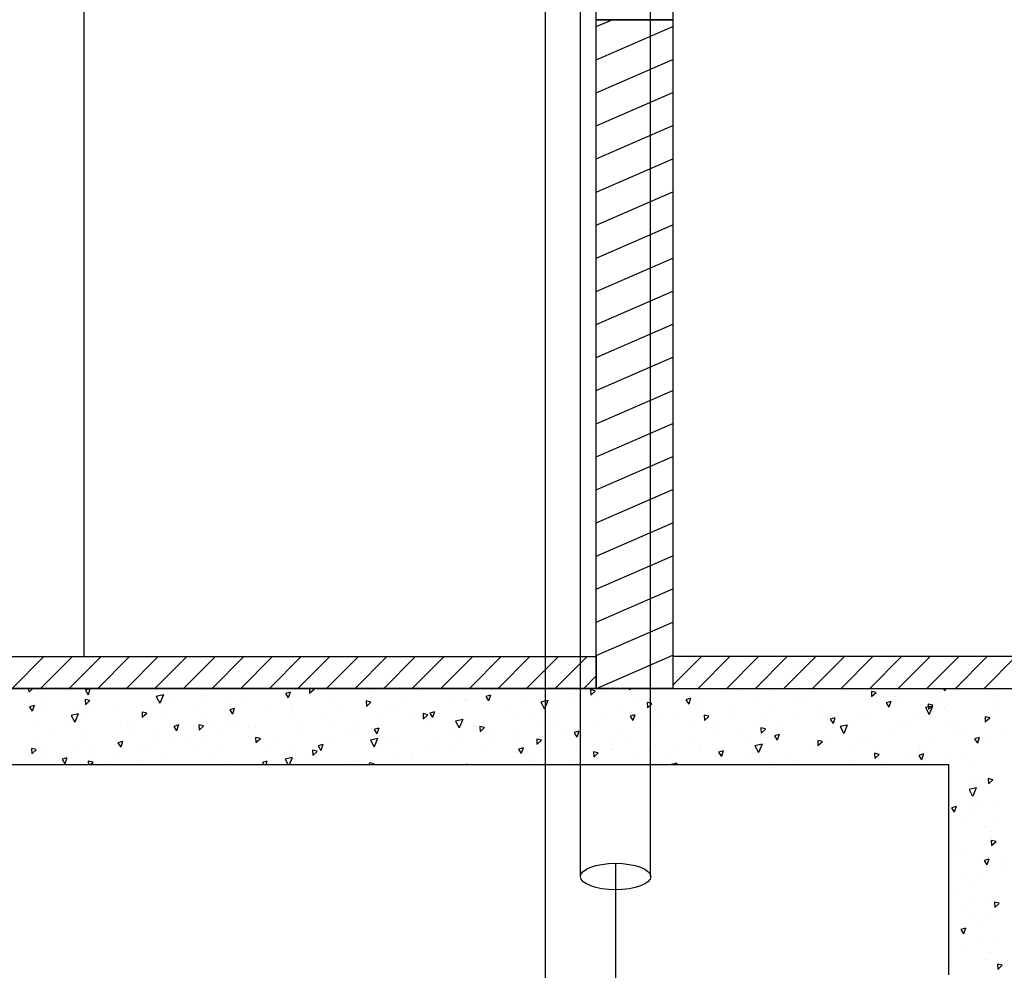
# Model space of a CAD drawing. Units: millimetres. Extents: x 172 to 755, y -117 to -6.
# Drawn here: x 260 to 262, y -91 to -90 of the extents above; entities that cross this region are included whole.
import ezdxf
from ezdxf.enums import TextEntityAlignment as Align

# ---------------------------------------------------------------- set-up
doc = ezdxf.new("R2010")
doc.units = ezdxf.units.MM
doc.layers.add('APANTALLAMIENTO', color=5, linetype='Continuous', lineweight=30)
for name, color, linetype in [('PLANO6', 8, 'Continuous'), ('TEXTO2', 90, 'Continuous'), ('Tuberia Piso', 5, 'Continuous')]:
    doc.layers.add(name, color=color, linetype=linetype)
doc.styles.get("Standard").update_dxf_attribs({"font": 'arial.ttf'})

# ---------------------------------------------------------------- blocks, each defined once
blk = doc.blocks.new('A$C0A621DE4')
at = {"layer": 'PLANO6'}
h = blk.add_hatch(dxfattribs=at)
h.set_pattern_fill('ANSI31', color=256, scale=0.015, angle=-11.8908)
h.set_pattern_definition([(23.572457011, (-1321657.4969, -687464.04787), (-0.0190456411806, 0.0436509355801), [])])
h.paths.add_polyline_path([(-22.5923, -5.0261), (-22.7123, -5.0261), (-22.7123, -3.9761), (-22.5923, -3.9761)])
for p, q in [((-22.7923, -7.4761), (-22.7923, 1.4739)), ((-23.5173, -1.9761, -0.1445), (-23.5173, -4.9761, -0.1445)), ((-30.5223, -4.9761, -3.0095), (-22.7123, -4.9761, -3.0095)), ((-22.7123, -4.9761, -3.0095), (-22.7123, -5.0261, -3.0095)), ((-20.5923, -4.9761, -3.0095), (-22.5923, -4.9761, -3.0095)), ((-22.5923, -4.9761, -3.0095), (-22.5923, -5.0261, -3.0095)), ((-30.6423, -5.0261, -0.1445), (-20.5923, -5.0261, -0.1445)), ((-22.7123, -5.0261, -3.0095), (-30.5223, -5.0261, -3.0095)), ((-22.5923, -5.0261, -3.0095), (-20.5923, -5.0261, -3.0095)), ((-22.1586, -5.1461, -0.1445), (-25.9186, -5.1461, -0.1445)), ((-22.1586, -5.4761, -0.1445), (-22.1586, -5.1461, -0.1445))]:
    blk.add_line(p, q, dxfattribs=at)
at = {"layer": 'PLANO6', "linetype": 'Continuous'}
for p, q in [((-23.6299, -5.0261), (-23.5799, -4.9761)), ((-23.585, -5.0261), (-23.535, -4.9761)), ((-23.5401, -5.0261), (-23.4901, -4.9761)), ((-23.4952, -5.0261), (-23.4452, -4.9761)), ((-23.4503, -5.0261), (-23.4003, -4.9761)), ((-23.4054, -5.0261), (-23.3554, -4.9761)), ((-23.3605, -5.0261), (-23.3105, -4.9761)), ((-23.3156, -5.0261), (-23.2656, -4.9761)), ((-23.2707, -5.0261), (-23.2207, -4.9761)), ((-23.2258, -5.0261), (-23.1758, -4.9761)), ((-23.1809, -5.0261), (-23.1309, -4.9761)), ((-23.136, -5.0261), (-23.086, -4.9761)), ((-23.0911, -5.0261), (-23.0411, -4.9761)), ((-23.0462, -5.0261), (-22.9962, -4.9761)), ((-23.0013, -5.0261), (-22.9513, -4.9761)), ((-22.9564, -5.0261), (-22.9064, -4.9761)), ((-22.9115, -5.0261), (-22.8615, -4.9761)), ((-22.8666, -5.0261), (-22.8166, -4.9761)), ((-22.8217, -5.0261), (-22.7717, -4.9761)), ((-22.7768, -5.0261), (-22.7268, -4.9761)), ((-22.5923, -4.9763), (-22.5921, -4.9761)), ((-22.5923, -5.0212), (-22.5472, -4.9761)), ((-22.5523, -5.0261), (-22.5023, -4.9761)), ((-22.5074, -5.0261), (-22.4574, -4.9761)), ((-22.4625, -5.0261), (-22.4125, -4.9761)), ((-22.4176, -5.0261), (-22.3676, -4.9761)), ((-22.3727, -5.0261), (-22.3227, -4.9761)), ((-22.3278, -5.0261), (-22.2778, -4.9761)), ((-22.2829, -5.0261), (-22.2329, -4.9761)), ((-22.238, -5.0261), (-22.188, -4.9761)), ((-22.1931, -5.0261), (-22.1431, -4.9761)), ((-22.1482, -5.0261), (-22.0982, -4.9761)), ((-22.1033, -5.0261), (-22.0533, -4.9761)), ((-22.7319, -5.0261), (-22.7123, -5.0065)), ((-23.6041, -5.0261, -0.1445), (-23.6038, -5.0316, -0.1445)), ((-23.5975, -5.0261, -0.1445), (-23.6038, -5.0319, -0.1445)), ((-23.5921, -5.0275, -0.1445), (-23.5921, -5.0275, -0.1445)), ((-23.5468, -5.0294, -0.1445), (-23.5468, -5.0294, -0.1445)), ((-23.5156, -5.0355, -0.1445), (-23.5156, -5.0355, -0.1445)), ((-23.5075, -5.027, -0.1445), (-23.5148, -5.0291, -0.1445)), ((-23.5148, -5.0291, -0.1445), (-23.5105, -5.036, -0.1445)), ((-23.5075, -5.027, -0.1445), (-23.5105, -5.036, -0.1445)), ((-23.4047, -5.0292, -0.1445), (-23.4047, -5.0292, -0.1445)), ((-23.3922, -5.0362, -0.1445), (-23.4033, -5.0387, -0.1445)), ((-23.4033, -5.0387, -0.1445), (-23.3976, -5.0494, -0.1445)), ((-23.3922, -5.0362, -0.1445), (-23.3976, -5.0494, -0.1445)), ((-23.3333, -5.037, -0.1445), (-23.3333, -5.037, -0.1445)), ((-23.3225, -5.0387, -0.1445), (-23.3225, -5.0387, -0.1445)), ((-23.2611, -5.0263, -0.1445), (-23.2611, -5.0263, -0.1445)), ((-23.1931, -5.0319, -0.1445), (-23.2004, -5.0341, -0.1445)), ((-23.2004, -5.034, -0.1445), (-23.1961, -5.0409, -0.1445)), ((-23.1931, -5.0319, -0.1445), (-23.1961, -5.0409, -0.1445)), ((-23.1629, -5.0261, -0.1445), (-23.1625, -5.0341, -0.1445)), ((-23.1555, -5.0279, -0.1445), (-23.1625, -5.0344, -0.1445)), ((-23.1554, -5.0276, -0.1445), (-23.1623, -5.0261, -0.1445)), ((-23.1611, -5.0356, -0.1445), (-23.1611, -5.0356, -0.1445)), ((-23.0746, -5.0268, -0.1445), (-23.0746, -5.0268, -0.1445)), ((-23.0637, -5.0401, -0.1445), (-23.0637, -5.0401, -0.1445)), ((-23.0612, -5.0277, -0.1445), (-23.0612, -5.0277, -0.1445)), ((-22.9905, -5.0366, -0.1445), (-22.9905, -5.0366, -0.1445)), ((-22.8883, -5.0274, -0.1445), (-22.8883, -5.0274, -0.1445)), ((-22.8786, -5.0368, -0.1445), (-22.8859, -5.039, -0.1445)), ((-22.8859, -5.039, -0.1445), (-22.8817, -5.0458, -0.1445)), ((-22.8786, -5.0368, -0.1445), (-22.8817, -5.0459, -0.1445)), ((-22.7481, -5.0344, -0.1445), (-22.7481, -5.0344, -0.1445)), ((-22.7141, -5.0301, -0.1445), (-22.7215, -5.0285, -0.1445)), ((-22.7215, -5.0285, -0.1445), (-22.7211, -5.0366, -0.1445)), ((-22.7141, -5.0305, -0.1445), (-22.7211, -5.0369, -0.1445)), ((-22.7189, -5.0281, -0.1445), (-22.7189, -5.0281, -0.1445)), ((-22.7018, -5.0278, -0.1445), (-22.7018, -5.0278, -0.1445)), ((-22.661, -5.0261, -0.1445), (-22.6598, -5.0283, -0.1445)), ((-22.6589, -5.0261, -0.1445), (-22.6598, -5.0283, -0.1445)), ((-22.647, -5.0351, -0.1445), (-22.647, -5.0351, -0.1445)), ((-22.5155, -5.0284, -0.1445), (-22.5155, -5.0284, -0.1445)), ((-22.4869, -5.0289, -0.1445), (-22.4869, -5.0289, -0.1445)), ((-22.4325, -5.0287, -0.1445), (-22.4325, -5.0287, -0.1445)), ((-22.3761, -5.0277, -0.1445), (-22.3761, -5.0277, -0.1445)), ((-22.329, -5.0288, -0.1445), (-22.329, -5.0288, -0.1445)), ((-22.3047, -5.0355, -0.1445), (-22.3047, -5.0355, -0.1445)), ((-22.2944, -5.0319, -0.1445), (-22.2944, -5.0319, -0.1445)), ((-22.2727, -5.0326, -0.1445), (-22.2802, -5.031, -0.1445)), ((-22.2802, -5.031, -0.1445), (-22.2798, -5.0391, -0.1445)), ((-22.2727, -5.033, -0.1445), (-22.2798, -5.0394, -0.1445)), ((-22.2426, -5.0382, -0.1445), (-22.2426, -5.0382, -0.1445)), ((-22.1674, -5.0261, -0.1445), (-22.1651, -5.0298, -0.1445)), ((-22.1639, -5.0261, -0.1445), (-22.1651, -5.0298, -0.1445)), ((-22.1427, -5.0294, -0.1445), (-22.1427, -5.0294, -0.1445)), ((-22.1013, -5.035, -0.1445), (-22.1013, -5.035, -0.1445)), ((-22.0784, -5.0378, -0.1445), (-22.0784, -5.0378, -0.1445)), ((-23.6109, -5.0515, -0.1445), (-23.6109, -5.0515, -0.1445)), ((-23.6049, -5.0455, -0.1445), (-23.6049, -5.0455, -0.1445)), ((-23.5952, -5.0528, -0.1445), (-23.6025, -5.055, -0.1445)), ((-23.6025, -5.055, -0.1445), (-23.5982, -5.0619, -0.1445)), ((-23.5952, -5.0529, -0.1445), (-23.5982, -5.0619, -0.1445)), ((-23.5759, -5.045, -0.1445), (-23.5759, -5.045, -0.1445)), ((-23.5334, -5.0533, -0.1445), (-23.5334, -5.0533, -0.1445)), ((-23.5075, -5.045, -0.1445), (-23.515, -5.0434, -0.1445)), ((-23.515, -5.0434, -0.1445), (-23.5146, -5.0515, -0.1445)), ((-23.5076, -5.0453, -0.1445), (-23.5146, -5.0518, -0.1445)), ((-23.3896, -5.0456, -0.1445), (-23.3896, -5.0456, -0.1445)), ((-23.3793, -5.0459, -0.1445), (-23.3793, -5.0459, -0.1445)), ((-23.2892, -5.0419, -0.1445), (-23.2892, -5.0419, -0.1445)), ((-23.2614, -5.044, -0.1445), (-23.2614, -5.044, -0.1445)), ((-23.2031, -5.046, -0.1445), (-23.2031, -5.046, -0.1445)), ((-23.1906, -5.0529, -0.1445), (-23.1906, -5.0529, -0.1445)), ((-23.1894, -5.0554, -0.1445), (-23.1894, -5.0554, -0.1445)), ((-23.1299, -5.0417, -0.1445), (-23.1299, -5.0417, -0.1445)), ((-23.0662, -5.0475, -0.1445), (-23.0736, -5.0459, -0.1445)), ((-23.0736, -5.0459, -0.1445), (-23.0732, -5.054, -0.1445)), ((-23.0662, -5.0479, -0.1445), (-23.0732, -5.0543, -0.1445)), ((-23.0252, -5.055, -0.1445), (-23.0252, -5.055, -0.1445)), ((-23.0169, -5.0466, -0.1445), (-23.0169, -5.0466, -0.1445)), ((-22.9368, -5.0448, -0.1445), (-22.9368, -5.0448, -0.1445)), ((-22.9191, -5.0444, -0.1445), (-22.9191, -5.0444, -0.1445)), ((-22.9164, -5.0429, -0.1445), (-22.9164, -5.0429, -0.1445)), ((-22.8738, -5.0496, -0.1445), (-22.8738, -5.0496, -0.1445)), ((-22.8471, -5.0513, -0.1445), (-22.8471, -5.0513, -0.1445)), ((-22.8303, -5.0471, -0.1445), (-22.8303, -5.0471, -0.1445)), ((-22.7882, -5.045, -0.1445), (-22.7994, -5.0475, -0.1445)), ((-22.7994, -5.0475, -0.1445), (-22.7937, -5.0582, -0.1445)), ((-22.7882, -5.045, -0.1445), (-22.7936, -5.0582, -0.1445)), ((-22.7754, -5.0417, -0.1445), (-22.7754, -5.0417, -0.1445)), ((-22.7443, -5.0478, -0.1445), (-22.7443, -5.0478, -0.1445)), ((-22.7096, -5.0492, -0.1445), (-22.7096, -5.0492, -0.1445)), ((-22.6441, -5.0476, -0.1445), (-22.6441, -5.0476, -0.1445)), ((-22.6248, -5.05, -0.1445), (-22.6323, -5.0484, -0.1445)), ((-22.6323, -5.0484, -0.1445), (-22.6319, -5.0565, -0.1445)), ((-22.6248, -5.0504, -0.1445), (-22.6319, -5.0568, -0.1445)), ((-22.5763, -5.044, -0.1445), (-22.5763, -5.044, -0.1445)), ((-22.5642, -5.0417, -0.1445), (-22.5715, -5.0439, -0.1445)), ((-22.5715, -5.0439, -0.1445), (-22.5672, -5.0507, -0.1445)), ((-22.5642, -5.0417, -0.1445), (-22.5672, -5.0508, -0.1445)), ((-22.5582, -5.0439, -0.1445), (-22.5582, -5.0439, -0.1445)), ((-22.5511, -5.051, -0.1445), (-22.5511, -5.051, -0.1445)), ((-22.5436, -5.0439, -0.1445), (-22.5436, -5.0439, -0.1445)), ((-22.5048, -5.0518, -0.1445), (-22.5048, -5.0518, -0.1445)), ((-22.4575, -5.0481, -0.1445), (-22.4575, -5.0481, -0.1445)), ((-22.394, -5.0435, -0.1445), (-22.394, -5.0435, -0.1445)), ((-22.3897, -5.0479, -0.1445), (-22.3897, -5.0479, -0.1445)), ((-22.3586, -5.054, -0.1445), (-22.3586, -5.054, -0.1445)), ((-22.2713, -5.0486, -0.1445), (-22.2713, -5.0486, -0.1445)), ((-22.2498, -5.0466, -0.1445), (-22.2571, -5.0488, -0.1445)), ((-22.2571, -5.0488, -0.1445), (-22.2528, -5.0557, -0.1445)), ((-22.2498, -5.0466, -0.1445), (-22.2528, -5.0557, -0.1445)), ((-22.2328, -5.0425, -0.1445), (-22.2328, -5.0425, -0.1445)), ((-22.1843, -5.0538, -0.1445), (-22.1954, -5.0563, -0.1445)), ((-22.1954, -5.0563, -0.1445), (-22.1897, -5.067, -0.1445)), ((-22.1835, -5.0525, -0.1445), (-22.1909, -5.0509, -0.1445)), ((-22.1909, -5.0509, -0.1445), (-22.1905, -5.059, -0.1445)), ((-22.1835, -5.0529, -0.1445), (-22.1905, -5.0593, -0.1445)), ((-22.1843, -5.0538, -0.1445), (-22.1897, -5.067, -0.1445)), ((-22.1708, -5.0449, -0.1445), (-22.1708, -5.0449, -0.1445)), ((-22.162, -5.0514, -0.1445), (-22.162, -5.0514, -0.1445)), ((-22.0847, -5.0491, -0.1445), (-22.0847, -5.0491, -0.1445)), ((-23.5798, -5.0576, -0.1445), (-23.5798, -5.0576, -0.1445)), ((-23.526, -5.0661, -0.1445), (-23.5372, -5.0686, -0.1445)), ((-23.5372, -5.0687, -0.1445), (-23.5315, -5.0794, -0.1445)), ((-23.526, -5.0662, -0.1445), (-23.5314, -5.0794, -0.1445)), ((-23.5182, -5.0649, -0.1445), (-23.5182, -5.0649, -0.1445)), ((-23.505, -5.0611, -0.1445), (-23.505, -5.0611, -0.1445)), ((-23.4615, -5.0602, -0.1445), (-23.4615, -5.0602, -0.1445)), ((-23.4258, -5.0633, -0.1445), (-23.4253, -5.0714, -0.1445)), ((-23.4183, -5.0649, -0.1445), (-23.4257, -5.0633, -0.1445)), ((-23.4183, -5.0653, -0.1445), (-23.4253, -5.0717, -0.1445)), ((-23.4177, -5.0611, -0.1445), (-23.4177, -5.0611, -0.1445)), ((-23.3907, -5.0692, -0.1445), (-23.3907, -5.0692, -0.1445)), ((-23.3866, -5.0608, -0.1445), (-23.3866, -5.0608, -0.1445)), ((-23.3408, -5.0607, -0.1445), (-23.3408, -5.0607, -0.1445)), ((-23.3316, -5.0653, -0.1445), (-23.3316, -5.0653, -0.1445)), ((-23.2808, -5.0578, -0.1445), (-23.2881, -5.0599, -0.1445)), ((-23.2881, -5.0599, -0.1445), (-23.2838, -5.0668, -0.1445)), ((-23.2808, -5.0578, -0.1445), (-23.2838, -5.0668, -0.1445)), ((-23.2253, -5.0577, -0.1445), (-23.2253, -5.0577, -0.1445)), ((-23.1941, -5.0638, -0.1445), (-23.1941, -5.0638, -0.1445)), ((-23.1454, -5.0659, -0.1445), (-23.1454, -5.0659, -0.1445)), ((-23.1192, -5.0607, -0.1445), (-23.1192, -5.0607, -0.1445)), ((-23.0472, -5.0676, -0.1445), (-23.0472, -5.0676, -0.1445)), ((-23.0449, -5.0621, -0.1445), (-23.0449, -5.0621, -0.1445)), ((-23.0009, -5.0669, -0.1445), (-23.0009, -5.0669, -0.1445)), ((-22.9769, -5.0674, -0.1445), (-22.9844, -5.0658, -0.1445)), ((-22.9844, -5.0658, -0.1445), (-22.984, -5.0739, -0.1445)), ((-22.977, -5.0678, -0.1445), (-22.984, -5.0742, -0.1445)), ((-22.9663, -5.0627, -0.1445), (-22.9737, -5.0648, -0.1445)), ((-22.9736, -5.0648, -0.1445), (-22.9694, -5.0717, -0.1445)), ((-22.9663, -5.0627, -0.1445), (-22.9694, -5.0717, -0.1445)), ((-22.9589, -5.0663, -0.1445), (-22.9589, -5.0663, -0.1445)), ((-22.8396, -5.0638, -0.1445), (-22.8396, -5.0638, -0.1445)), ((-22.8084, -5.0699, -0.1445), (-22.8084, -5.0699, -0.1445)), ((-22.7764, -5.0603, -0.1445), (-22.7764, -5.0603, -0.1445)), ((-22.7726, -5.0669, -0.1445), (-22.7726, -5.0669, -0.1445)), ((-22.7049, -5.068, -0.1445), (-22.7049, -5.068, -0.1445)), ((-22.6721, -5.0631, -0.1445), (-22.6721, -5.0631, -0.1445)), ((-22.6519, -5.0676, -0.1445), (-22.6592, -5.0697, -0.1445)), ((-22.6592, -5.0697, -0.1445), (-22.6549, -5.0766, -0.1445)), ((-22.6519, -5.0676, -0.1445), (-22.655, -5.0766, -0.1445)), ((-22.5861, -5.0673, -0.1445), (-22.5861, -5.0673, -0.1445)), ((-22.5356, -5.0699, -0.1445), (-22.543, -5.0683, -0.1445)), ((-22.543, -5.0683, -0.1445), (-22.5426, -5.0764, -0.1445)), ((-22.5356, -5.0703, -0.1445), (-22.5426, -5.0767, -0.1445)), ((-22.4968, -5.0676, -0.1445), (-22.4968, -5.0676, -0.1445)), ((-22.4539, -5.07, -0.1445), (-22.4539, -5.07, -0.1445)), ((-22.4329, -5.0587, -0.1445), (-22.4329, -5.0587, -0.1445)), ((-22.3998, -5.0679, -0.1445), (-22.3998, -5.0679, -0.1445)), ((-22.3621, -5.0676, -0.1445), (-22.3621, -5.0676, -0.1445)), ((-22.2993, -5.0642, -0.1445), (-22.2993, -5.0642, -0.1445)), ((-22.2133, -5.0683, -0.1445), (-22.2133, -5.0683, -0.1445)), ((-22.1812, -5.0618, -0.1445), (-22.1812, -5.0618, -0.1445)), ((-22.1654, -5.0572, -0.1445), (-22.1654, -5.0572, -0.1445)), ((-22.0942, -5.0724, -0.1445), (-22.1017, -5.0708, -0.1445)), ((-22.1017, -5.0708, -0.1445), (-22.1013, -5.0789, -0.1445)), ((-22.0906, -5.0591, -0.1445), (-22.0906, -5.0591, -0.1445)), ((-23.5908, -5.0854, -0.1445), (-23.5908, -5.0854, -0.1445)), ((-23.5462, -5.0804, -0.1445), (-23.5462, -5.0804, -0.1445)), ((-23.4602, -5.0846, -0.1445), (-23.4602, -5.0846, -0.1445)), ((-23.4508, -5.0829, -0.1445), (-23.4508, -5.0829, -0.1445)), ((-23.4436, -5.0847, -0.1445), (-23.4436, -5.0847, -0.1445)), ((-23.3685, -5.0836, -0.1445), (-23.3758, -5.0858, -0.1445)), ((-23.3758, -5.0858, -0.1445), (-23.3715, -5.0926, -0.1445)), ((-23.3685, -5.0836, -0.1445), (-23.3715, -5.0927, -0.1445)), ((-23.3291, -5.0848, -0.1445), (-23.3365, -5.0832, -0.1445)), ((-23.3365, -5.0832, -0.1445), (-23.3361, -5.0913, -0.1445)), ((-23.3291, -5.0852, -0.1445), (-23.3361, -5.0916, -0.1445)), ((-23.3193, -5.0769, -0.1445), (-23.3193, -5.0769, -0.1445)), ((-23.2894, -5.0798, -0.1445), (-23.2894, -5.0798, -0.1445)), ((-23.2739, -5.0852, -0.1445), (-23.2739, -5.0852, -0.1445)), ((-23.2583, -5.0859, -0.1445), (-23.2583, -5.0859, -0.1445)), ((-23.2474, -5.0839, -0.1445), (-23.2474, -5.0839, -0.1445)), ((-23.1735, -5.0814, -0.1445), (-23.1735, -5.0814, -0.1445)), ((-23.128, -5.079, -0.1445), (-23.128, -5.079, -0.1445)), ((-23.0874, -5.0856, -0.1445), (-23.0874, -5.0856, -0.1445)), ((-22.9765, -5.0765, -0.1445), (-22.9765, -5.0765, -0.1445)), ((-22.9221, -5.0749, -0.1445), (-22.9332, -5.0774, -0.1445)), ((-22.9332, -5.0775, -0.1445), (-22.9275, -5.0882, -0.1445)), ((-22.9221, -5.075, -0.1445), (-22.9275, -5.0882, -0.1445)), ((-22.905, -5.0843, -0.1445), (-22.905, -5.0843, -0.1445)), ((-22.9037, -5.0859, -0.1445), (-22.9037, -5.0859, -0.1445)), ((-22.9011, -5.0862, -0.1445), (-22.9011, -5.0862, -0.1445)), ((-22.8877, -5.0873, -0.1445), (-22.8951, -5.0857, -0.1445)), ((-22.8951, -5.0857, -0.1445), (-22.8947, -5.0938, -0.1445)), ((-22.8877, -5.0877, -0.1445), (-22.8947, -5.0941, -0.1445)), ((-22.8124, -5.0733, -0.1445), (-22.8124, -5.0733, -0.1445)), ((-22.8007, -5.0824, -0.1445), (-22.8007, -5.0824, -0.1445)), ((-22.7146, -5.0866, -0.1445), (-22.7146, -5.0866, -0.1445)), ((-22.633, -5.075, -0.1445), (-22.633, -5.075, -0.1445)), ((-22.6225, -5.0828, -0.1445), (-22.6225, -5.0828, -0.1445)), ((-22.6153, -5.0731, -0.1445), (-22.6153, -5.0731, -0.1445)), ((-22.5622, -5.0839, -0.1445), (-22.5622, -5.0839, -0.1445)), ((-22.5283, -5.0872, -0.1445), (-22.5283, -5.0872, -0.1445)), ((-22.4583, -5.0824, -0.1445), (-22.4583, -5.0824, -0.1445)), ((-22.4279, -5.0834, -0.1445), (-22.4279, -5.0834, -0.1445)), ((-22.4227, -5.0761, -0.1445), (-22.4227, -5.0761, -0.1445)), ((-22.3375, -5.0725, -0.1445), (-22.3448, -5.0746, -0.1445)), ((-22.3448, -5.0746, -0.1445), (-22.3405, -5.0815, -0.1445)), ((-22.3418, -5.0876, -0.1445), (-22.3418, -5.0876, -0.1445)), ((-22.3375, -5.0725, -0.1445), (-22.3405, -5.0815, -0.1445)), ((-22.3181, -5.0837, -0.1445), (-22.3293, -5.0862, -0.1445)), ((-22.3293, -5.0862, -0.1445), (-22.3236, -5.097, -0.1445)), ((-22.3181, -5.0837, -0.1445), (-22.3235, -5.097, -0.1445)), ((-22.3069, -5.0771, -0.1445), (-22.3069, -5.0771, -0.1445)), ((-22.2907, -5.0754, -0.1445), (-22.2907, -5.0754, -0.1445)), ((-22.2296, -5.0793, -0.1445), (-22.2296, -5.0793, -0.1445)), ((-22.2188, -5.0824, -0.1445), (-22.2188, -5.0824, -0.1445)), ((-22.1427, -5.0767, -0.1445), (-22.1427, -5.0767, -0.1445)), ((-22.0942, -5.0728, -0.1445), (-22.1013, -5.0792, -0.1445)), ((-23.5693, -5.1, -0.1445), (-23.5693, -5.1, -0.1445)), ((-23.5194, -5.0932, -0.1445), (-23.5194, -5.0932, -0.1445)), ((-23.4475, -5.1002, -0.1445), (-23.4475, -5.1002, -0.1445)), ((-23.4051, -5.0996, -0.1445), (-23.4051, -5.0996, -0.1445)), ((-23.3536, -5.1019, -0.1445), (-23.3536, -5.1019, -0.1445)), ((-23.302, -5.1007, -0.1445), (-23.302, -5.1007, -0.1445)), ((-23.2537, -5.0943, -0.1445), (-23.2537, -5.0943, -0.1445)), ((-23.2473, -5.1031, -0.1445), (-23.2469, -5.1112, -0.1445)), ((-23.2398, -5.1047, -0.1445), (-23.2472, -5.1031, -0.1445)), ((-23.1766, -5.0928, -0.1445), (-23.1766, -5.0928, -0.1445)), ((-23.1052, -5.1006, -0.1445), (-23.1052, -5.1006, -0.1445)), ((-23.0895, -5.0939, -0.1445), (-23.0895, -5.0939, -0.1445)), ((-23.0651, -5.089, -0.1445), (-23.0651, -5.089, -0.1445)), ((-23.0541, -5.0885, -0.1445), (-23.0614, -5.0907, -0.1445)), ((-23.0614, -5.0907, -0.1445), (-23.0571, -5.0976, -0.1445)), ((-23.054, -5.0885, -0.1445), (-23.0571, -5.0976, -0.1445)), ((-22.9381, -5.0885, -0.1445), (-22.9381, -5.0885, -0.1445)), ((-22.9292, -5.1017, -0.1445), (-22.9292, -5.1017, -0.1445)), ((-22.8726, -5.092, -0.1445), (-22.8726, -5.092, -0.1445)), ((-22.8331, -5.0913, -0.1445), (-22.8331, -5.0913, -0.1445)), ((-22.7739, -5.0881, -0.1445), (-22.7739, -5.0881, -0.1445)), ((-22.7624, -5.1002, -0.1445), (-22.7624, -5.1002, -0.1445)), ((-22.7396, -5.0934, -0.1445), (-22.7469, -5.0956, -0.1445)), ((-22.7469, -5.0956, -0.1445), (-22.7427, -5.1025, -0.1445)), ((-22.7396, -5.0934, -0.1445), (-22.7427, -5.1025, -0.1445)), ((-22.6794, -5.0952, -0.1445), (-22.6794, -5.0952, -0.1445)), ((-22.5564, -5.1027, -0.1445), (-22.5564, -5.1027, -0.1445)), ((-22.518, -5.0921, -0.1445), (-22.518, -5.0921, -0.1445)), ((-22.4908, -5.0917, -0.1445), (-22.4908, -5.0917, -0.1445)), ((-22.4869, -5.0982, -0.1445), (-22.4869, -5.0982, -0.1445)), ((-22.4463, -5.0898, -0.1445), (-22.4538, -5.0882, -0.1445)), ((-22.4538, -5.0882, -0.1445), (-22.4534, -5.0963, -0.1445)), ((-22.4464, -5.0902, -0.1445), (-22.4534, -5.0966, -0.1445)), ((-22.4252, -5.0983, -0.1445), (-22.4325, -5.1005, -0.1445)), ((-22.4325, -5.1005, -0.1445), (-22.4282, -5.1074, -0.1445)), ((-22.4252, -5.0984, -0.1445), (-22.4282, -5.1074, -0.1445)), ((-22.4189, -5.0986, -0.1445), (-22.4189, -5.0986, -0.1445)), ((-22.2937, -5.1014, -0.1445), (-22.2937, -5.1014, -0.1445)), ((-22.2455, -5.1007, -0.1445), (-22.2455, -5.1007, -0.1445)), ((-22.1555, -5.0882, -0.1445), (-22.1555, -5.0882, -0.1445)), ((-22.148, -5.0913, -0.1445), (-22.148, -5.0913, -0.1445)), ((-22.1324, -5.0983, -0.1445), (-22.1324, -5.0983, -0.1445)), ((-22.0766, -5.0991, -0.1445), (-22.0766, -5.0991, -0.1445)), ((-23.5887, -5.1039, -0.1445), (-23.5887, -5.1039, -0.1445)), ((-23.5149, -5.105, -0.1445), (-23.5149, -5.105, -0.1445)), ((-23.4562, -5.1095, -0.1445), (-23.4635, -5.1116, -0.1445)), ((-23.4635, -5.1116, -0.1445), (-23.4592, -5.1185, -0.1445)), ((-23.4562, -5.1095, -0.1445), (-23.4592, -5.1185, -0.1445)), ((-23.4024, -5.1045, -0.1445), (-23.4024, -5.1045, -0.1445)), ((-23.3767, -5.1091, -0.1445), (-23.3767, -5.1091, -0.1445)), ((-23.3224, -5.108, -0.1445), (-23.3224, -5.108, -0.1445)), ((-23.3053, -5.1169, -0.1445), (-23.3053, -5.1169, -0.1445)), ((-23.2398, -5.1051, -0.1445), (-23.2468, -5.1115, -0.1445)), ((-23.2159, -5.1049, -0.1445), (-23.2159, -5.1049, -0.1445)), ((-23.1923, -5.1179, -0.1445), (-23.1923, -5.1179, -0.1445)), ((-23.1418, -5.1144, -0.1445), (-23.1491, -5.1165, -0.1445)), ((-23.1491, -5.1165, -0.1445), (-23.1448, -5.1234, -0.1445)), ((-23.1418, -5.1144, -0.1445), (-23.1448, -5.1234, -0.1445)), ((-23.1293, -5.1111, -0.1445), (-23.1293, -5.1111, -0.1445)), ((-23.0559, -5.1049, -0.1445), (-23.0671, -5.1074, -0.1445)), ((-23.0671, -5.1074, -0.1445), (-23.0614, -5.1181, -0.1445)), ((-23.0559, -5.1049, -0.1445), (-23.0613, -5.1181, -0.1445)), ((-23.0332, -5.1075, -0.1445), (-23.0332, -5.1075, -0.1445)), ((-23.0297, -5.1055, -0.1445), (-23.0297, -5.1055, -0.1445)), ((-22.9679, -5.108, -0.1445), (-22.9679, -5.108, -0.1445)), ((-22.9625, -5.1165, -0.1445), (-22.9625, -5.1165, -0.1445)), ((-22.9367, -5.1141, -0.1445), (-22.9367, -5.1141, -0.1445)), ((-22.8767, -5.1122, -0.1445), (-22.8767, -5.1122, -0.1445)), ((-22.8431, -5.1059, -0.1445), (-22.8431, -5.1059, -0.1445)), ((-22.7984, -5.1072, -0.1445), (-22.8059, -5.1056, -0.1445)), ((-22.8059, -5.1056, -0.1445), (-22.8055, -5.1137, -0.1445)), ((-22.7985, -5.1076, -0.1445), (-22.8055, -5.114, -0.1445)), ((-22.7436, -5.1173, -0.1445), (-22.7436, -5.1173, -0.1445)), ((-22.6909, -5.108, -0.1445), (-22.6909, -5.108, -0.1445)), ((-22.6569, -5.1065, -0.1445), (-22.6569, -5.1065, -0.1445)), ((-22.619, -5.1149, -0.1445), (-22.619, -5.1149, -0.1445)), ((-22.5822, -5.1142, -0.1445), (-22.5822, -5.1142, -0.1445)), ((-22.5611, -5.1065, -0.1445), (-22.5611, -5.1065, -0.1445)), ((-22.4703, -5.1069, -0.1445), (-22.4703, -5.1069, -0.1445)), ((-22.452, -5.1137, -0.1445), (-22.4631, -5.1162, -0.1445)), ((-22.4631, -5.1162, -0.1445), (-22.4574, -5.1269, -0.1445)), ((-22.452, -5.1137, -0.1445), (-22.4574, -5.1269, -0.1445)), ((-22.3712, -5.116, -0.1445), (-22.3712, -5.116, -0.1445)), ((-22.3571, -5.1097, -0.1445), (-22.3645, -5.1081, -0.1445)), ((-22.3645, -5.1081, -0.1445), (-22.3641, -5.1162, -0.1445)), ((-22.3571, -5.1101, -0.1445), (-22.3641, -5.1165, -0.1445)), ((-22.3481, -5.1076, -0.1445), (-22.3481, -5.1076, -0.1445)), ((-22.2841, -5.1075, -0.1445), (-22.2841, -5.1075, -0.1445)), ((-22.2767, -5.1153, -0.1445), (-22.2767, -5.1153, -0.1445)), ((-22.207, -5.1156, -0.1445), (-22.207, -5.1156, -0.1445)), ((-22.1836, -5.1037, -0.1445), (-22.1836, -5.1037, -0.1445)), ((-22.1108, -5.1033, -0.1445), (-22.1181, -5.1054, -0.1445)), ((-22.1181, -5.1054, -0.1445), (-22.1138, -5.1123, -0.1445)), ((-22.1108, -5.1033, -0.1445), (-22.1138, -5.1123, -0.1445)), ((-22.1012, -5.1044, -0.1445), (-22.1012, -5.1044, -0.1445)), ((-22.0975, -5.1079, -0.1445), (-22.0975, -5.1079, -0.1445)), ((-23.5919, -5.1221, -0.1445), (-23.5994, -5.1205, -0.1445)), ((-23.5994, -5.1205, -0.1445), (-23.599, -5.1286, -0.1445)), ((-23.5919, -5.1225, -0.1445), (-23.599, -5.1289, -0.1445)), ((-23.5791, -5.1271, -0.1445), (-23.5791, -5.1271, -0.1445)), ((-23.5768, -5.1254, -0.1445), (-23.5768, -5.1254, -0.1445)), ((-23.531, -5.1237, -0.1445), (-23.531, -5.1237, -0.1445)), ((-23.5079, -5.1236, -0.1445), (-23.5079, -5.1236, -0.1445)), ((-23.5054, -5.1331, -0.1445), (-23.5054, -5.1331, -0.1445)), ((-23.4305, -5.12, -0.1445), (-23.4305, -5.12, -0.1445)), ((-23.4177, -5.124, -0.1445), (-23.4177, -5.124, -0.1445)), ((-23.3866, -5.1301, -0.1445), (-23.3866, -5.1301, -0.1445)), ((-23.3444, -5.1242, -0.1445), (-23.3444, -5.1242, -0.1445)), ((-23.318, -5.1332, -0.1445), (-23.318, -5.1332, -0.1445)), ((-23.2333, -5.1238, -0.1445), (-23.2333, -5.1238, -0.1445)), ((-23.1934, -5.1332, -0.1445), (-23.1934, -5.1332, -0.1445)), ((-23.1626, -5.1327, -0.1445), (-23.1626, -5.1327, -0.1445)), ((-23.1582, -5.1247, -0.1445), (-23.1582, -5.1247, -0.1445)), ((-23.1506, -5.1246, -0.1445), (-23.158, -5.123, -0.1445)), ((-23.158, -5.123, -0.1445), (-23.1576, -5.1311, -0.1445)), ((-23.1506, -5.125, -0.1445), (-23.1576, -5.1314, -0.1445)), ((-23.1538, -5.1328, -0.1445), (-23.1538, -5.1328, -0.1445)), ((-23.0577, -5.121, -0.1445), (-23.0577, -5.121, -0.1445)), ((-23.032, -5.1301, -0.1445), (-23.032, -5.1301, -0.1445)), ((-23.0024, -5.1274, -0.1445), (-23.0024, -5.1274, -0.1445)), ((-22.9717, -5.1252, -0.1445), (-22.9717, -5.1252, -0.1445)), ((-22.891, -5.1242, -0.1445), (-22.891, -5.1242, -0.1445)), ((-22.8382, -5.127, -0.1445), (-22.8382, -5.127, -0.1445)), ((-22.8273, -5.1193, -0.1445), (-22.8346, -5.1215, -0.1445)), ((-22.8346, -5.1214, -0.1445), (-22.8304, -5.1283, -0.1445)), ((-22.8273, -5.1193, -0.1445), (-22.8304, -5.1283, -0.1445)), ((-22.8191, -5.1312, -0.1445), (-22.8191, -5.1312, -0.1445)), ((-22.7854, -5.1257, -0.1445), (-22.7854, -5.1257, -0.1445)), ((-22.7167, -5.1255, -0.1445), (-22.7162, -5.1336, -0.1445)), ((-22.7092, -5.1271, -0.1445), (-22.7166, -5.1255, -0.1445)), ((-22.7092, -5.1275, -0.1445), (-22.7162, -5.1339, -0.1445)), ((-22.6868, -5.1217, -0.1445), (-22.6868, -5.1217, -0.1445)), ((-22.6849, -5.122, -0.1445), (-22.6849, -5.122, -0.1445)), ((-22.5989, -5.1262, -0.1445), (-22.5989, -5.1262, -0.1445)), ((-22.551, -5.1203, -0.1445), (-22.551, -5.1203, -0.1445)), ((-22.5482, -5.1238, -0.1445), (-22.5482, -5.1238, -0.1445)), ((-22.5226, -5.1213, -0.1445), (-22.5226, -5.1213, -0.1445)), ((-22.5129, -5.1242, -0.1445), (-22.5202, -5.1264, -0.1445)), ((-22.5202, -5.1264, -0.1445), (-22.5159, -5.1332, -0.1445)), ((-22.5129, -5.1242, -0.1445), (-22.5159, -5.1332, -0.1445)), ((-22.4768, -5.1316, -0.1445), (-22.4768, -5.1316, -0.1445)), ((-22.4126, -5.1268, -0.1445), (-22.4126, -5.1268, -0.1445)), ((-22.3579, -5.1235, -0.1445), (-22.3579, -5.1235, -0.1445)), ((-22.3121, -5.123, -0.1445), (-22.3121, -5.123, -0.1445)), ((-22.2678, -5.1297, -0.1445), (-22.2753, -5.128, -0.1445)), ((-22.2753, -5.128, -0.1445), (-22.2749, -5.1361, -0.1445)), ((-22.2679, -5.13, -0.1445), (-22.2749, -5.1364, -0.1445)), ((-22.2261, -5.1272, -0.1445), (-22.2261, -5.1272, -0.1445)), ((-22.1985, -5.1291, -0.1445), (-22.2058, -5.1313, -0.1445)), ((-22.2058, -5.1313, -0.1445), (-22.2015, -5.1381, -0.1445)), ((-22.2048, -5.1223, -0.1445), (-22.2048, -5.1223, -0.1445)), ((-22.1985, -5.1291, -0.1445), (-22.2015, -5.1382, -0.1445)), ((-22.1965, -5.1204, -0.1445), (-22.1965, -5.1204, -0.1445)), ((-22.1654, -5.1265, -0.1445), (-22.1654, -5.1265, -0.1445)), ((-22.134, -5.1312, -0.1445), (-22.134, -5.1312, -0.1445)), ((-23.559, -5.1392, -0.1445), (-23.559, -5.1392, -0.1445)), ((-23.5439, -5.1353, -0.1445), (-23.5512, -5.1375, -0.1445)), ((-23.5512, -5.1375, -0.1445), (-23.5469, -5.1444, -0.1445)), ((-23.5439, -5.1353, -0.1445), (-23.5469, -5.1444, -0.1445)), ((-23.5027, -5.142, -0.1445), (-23.5101, -5.1404, -0.1445)), ((-23.5101, -5.1404, -0.1445), (-23.5098, -5.1461, -0.1445)), ((-23.5027, -5.1424, -0.1445), (-23.5068, -5.1461, -0.1445)), ((-23.4819, -5.1461, -0.1445), (-23.4819, -5.1461, -0.1445)), ((-23.473, -5.1434, -0.1445), (-23.473, -5.1434, -0.1445)), ((-23.4694, -5.1385, -0.1445), (-23.4694, -5.1385, -0.1445)), ((-23.4335, -5.1401, -0.1445), (-23.4335, -5.1401, -0.1445)), ((-23.2867, -5.144, -0.1445), (-23.2867, -5.144, -0.1445)), ((-23.2295, -5.1402, -0.1445), (-23.2368, -5.1424, -0.1445)), ((-23.2368, -5.1424, -0.1445), (-23.2345, -5.1461, -0.1445)), ((-23.2295, -5.1403, -0.1445), (-23.2314, -5.1461, -0.1445)), ((-23.1898, -5.1348, -0.1445), (-23.2009, -5.1373, -0.1445)), ((-23.2009, -5.1374, -0.1445), (-23.1963, -5.1461, -0.1445)), ((-23.1898, -5.1349, -0.1445), (-23.1944, -5.1461, -0.1445)), ((-23.1863, -5.1402, -0.1445), (-23.1863, -5.1402, -0.1445)), ((-23.1002, -5.1444, -0.1445), (-23.1002, -5.1444, -0.1445)), ((-23.0912, -5.1405, -0.1445), (-23.0912, -5.1405, -0.1445)), ((-23.0688, -5.1429, -0.1445), (-23.0686, -5.1461, -0.1445)), ((-23.0613, -5.1445, -0.1445), (-23.0687, -5.1429, -0.1445)), ((-23.0613, -5.1449, -0.1445), (-23.0627, -5.1461, -0.1445)), ((-23.0009, -5.1362, -0.1445), (-23.0009, -5.1362, -0.1445)), ((-22.915, -5.1452, -0.1445), (-22.9182, -5.1461, -0.1445)), ((-22.915, -5.1452, -0.1445), (-22.9153, -5.1461, -0.1445)), ((-22.9139, -5.145, -0.1445), (-22.9139, -5.145, -0.1445)), ((-22.8135, -5.1413, -0.1445), (-22.8135, -5.1413, -0.1445)), ((-22.8077, -5.1394, -0.1445), (-22.8077, -5.1394, -0.1445)), ((-22.7484, -5.1401, -0.1445), (-22.7484, -5.1401, -0.1445)), ((-22.7274, -5.1454, -0.1445), (-22.7274, -5.1454, -0.1445)), ((-22.6464, -5.1363, -0.1445), (-22.6464, -5.1363, -0.1445)), ((-22.6243, -5.1461, -0.1445), (-22.6274, -5.1454, -0.1445)), ((-22.6274, -5.1454, -0.1445), (-22.6274, -5.1461, -0.1445)), ((-22.6254, -5.1453, -0.1445), (-22.6254, -5.1453, -0.1445)), ((-22.6152, -5.1424, -0.1445), (-22.6152, -5.1424, -0.1445)), ((-22.5858, -5.1436, -0.1445), (-22.5969, -5.1461, -0.1445)), ((-22.5858, -5.1436, -0.1445), (-22.5868, -5.1461, -0.1445)), ((-22.5411, -5.146, -0.1445), (-22.5411, -5.146, -0.1445)), ((-22.4407, -5.1423, -0.1445), (-22.4407, -5.1423, -0.1445)), ((-22.422, -5.1456, -0.1445), (-22.422, -5.1456, -0.1445)), ((-22.4049, -5.1386, -0.1445), (-22.4049, -5.1386, -0.1445)), ((-22.3098, -5.1396, -0.1445), (-22.3098, -5.1396, -0.1445)), ((-22.2607, -5.1425, -0.1445), (-22.2607, -5.1425, -0.1445)), ((-22.1199, -5.1491, -0.1445), (-22.1199, -5.1491, -0.1445)), ((-22.12, -5.1711, -0.1445), (-22.12, -5.1711, -0.1445)), ((-22.1103, -5.1667, -0.1445), (-22.1103, -5.1667, -0.1445)), ((-22.1005, -5.1738, -0.1445), (-22.1005, -5.1738, -0.1445)), ((-22.0893, -5.1695, -0.1445), (-22.0968, -5.1678, -0.1445)), ((-22.0968, -5.1678, -0.1445), (-22.0964, -5.1759, -0.1445)), ((-22.0894, -5.1698, -0.1445), (-22.0964, -5.1762, -0.1445)), ((-22.1157, -5.1824, -0.1445), (-22.1269, -5.1848, -0.1445)), ((-22.1269, -5.1849, -0.1445), (-22.1212, -5.1956, -0.1445)), ((-22.1157, -5.1824, -0.1445), (-22.1211, -5.1956, -0.1445)), ((-22.106, -5.211, -0.1445), (-22.106, -5.211, -0.1445)), ((-22.0807, -5.2021, -0.1445), (-22.0807, -5.2021, -0.1445)), ((-22.1472, -5.2116, -0.1445), (-22.1545, -5.2138, -0.1445)), ((-22.1545, -5.2138, -0.1445), (-22.1502, -5.2206, -0.1445)), ((-22.1472, -5.2116, -0.1445), (-22.1502, -5.2206, -0.1445)), ((-22.1231, -5.2256, -0.1445), (-22.1231, -5.2256, -0.1445)), ((-22.1228, -5.2117, -0.1445), (-22.1228, -5.2117, -0.1445)), ((-22.0843, -5.2265, -0.1445), (-22.0843, -5.2265, -0.1445)), ((-22.1316, -5.237, -0.1445), (-22.1316, -5.237, -0.1445)), ((-22.1005, -5.2431, -0.1445), (-22.1005, -5.2431, -0.1445)), ((-22.092, -5.251, -0.1445), (-22.092, -5.251, -0.1445)), ((-22.1486, -5.2654, -0.1445), (-22.1486, -5.2654, -0.1445)), ((-22.0935, -5.2609, -0.1445), (-22.0935, -5.2609, -0.1445)), ((-22.0845, -5.2665, -0.1445), (-22.0919, -5.2648, -0.1445)), ((-22.0919, -5.2648, -0.1445), (-22.0915, -5.2729, -0.1445)), ((-22.0845, -5.2668, -0.1445), (-22.0915, -5.2732, -0.1445)), ((-22.1487, -5.282, -0.1445), (-22.1487, -5.282, -0.1445)), ((-22.1359, -5.2844, -0.1445), (-22.1359, -5.2844, -0.1445)), ((-22.0959, -5.2941, -0.1445), (-22.1032, -5.2962, -0.1445)), ((-22.1032, -5.2962, -0.1445), (-22.0989, -5.3031, -0.1445)), ((-22.0959, -5.2941, -0.1445), (-22.0989, -5.3031, -0.1445)), ((-22.078, -5.2909, -0.1445), (-22.078, -5.2909, -0.1445)), ((-22.0998, -5.3126, -0.1445), (-22.0998, -5.3126, -0.1445)), ((-22.0782, -5.3043, -0.1445), (-22.0782, -5.3043, -0.1445)), ((-22.1347, -5.3219, -0.1445), (-22.1347, -5.3219, -0.1445)), ((-22.1063, -5.3198, -0.1445), (-22.1063, -5.3198, -0.1445)), ((-22.1487, -5.3432, -0.1445), (-22.1487, -5.3432, -0.1445)), ((-22.1258, -5.3379, -0.1445), (-22.1258, -5.3379, -0.1445)), ((-22.1207, -5.3618, -0.1445), (-22.1207, -5.3618, -0.1445)), ((-22.091, -5.3631, -0.1445), (-22.091, -5.3631, -0.1445)), ((-22.0796, -5.3635, -0.1445), (-22.087, -5.3618, -0.1445)), ((-22.087, -5.3618, -0.1445), (-22.0866, -5.3699, -0.1445)), ((-22.0796, -5.3638, -0.1445), (-22.0866, -5.3702, -0.1445)), ((-22.1309, -5.3758, -0.1445), (-22.1309, -5.3758, -0.1445)), ((-22.1191, -5.3786, -0.1445), (-22.1191, -5.3786, -0.1445)), ((-22.0997, -5.3819, -0.1445), (-22.0997, -5.3819, -0.1445)), ((-22.1323, -5.4024, -0.1445), (-22.1396, -5.4046, -0.1445)), ((-22.1396, -5.4046, -0.1445), (-22.1353, -5.4115, -0.1445)), ((-22.1323, -5.4025, -0.1445), (-22.1353, -5.4115, -0.1445)), ((-22.1287, -5.4004, -0.1445), (-22.1287, -5.4004, -0.1445)), ((-22.1067, -5.4017, -0.1445), (-22.1067, -5.4017, -0.1445)), ((-22.1038, -5.4219, -0.1445), (-22.1038, -5.4219, -0.1445)), ((-22.0902, -5.4152, -0.1445), (-22.0902, -5.4152, -0.1445)), ((-22.1319, -5.4374, -0.1445), (-22.1319, -5.4374, -0.1445)), ((-22.0927, -5.4416, -0.1445), (-22.0927, -5.4416, -0.1445)), ((-22.1545, -5.4541, -0.1445), (-22.1545, -5.4541, -0.1445)), ((-22.099, -5.4514, -0.1445), (-22.099, -5.4514, -0.1445)), ((-22.0822, -5.4589, -0.1445), (-22.0818, -5.4669, -0.1445)), ((-22.0747, -5.4605, -0.1445), (-22.0821, -5.4589, -0.1445)), ((-22.0747, -5.4608, -0.1445), (-22.0818, -5.4673, -0.1445))]:
    blk.add_line(p, q, dxfattribs=at)
at = {"layer": 'PLANO6', "elevation": -0.1445}
for points in [[(-22.7123, -1.9761), (-22.5923, -1.9761), (-22.5923, -3.9761), (-22.7123, -3.9761)], [(-22.5923, -5.0261), (-22.7123, -5.0261), (-22.7123, -3.9761), (-22.5923, -3.9761)]]:
    blk.add_lwpolyline(points, close=True, dxfattribs=at)
at = {"layer": 'TEXTO2'}
for p in [(-30.4423, 1.7143, -0.1445), (-15.6625, 1.7143)]:
    blk.add_attdef('A', text='', height=0.2117, rotation=0, dxfattribs=at).set_placement(p, align=Align.MIDDLE_CENTER)
for p in [(-22.7923, 1.709, -0.1445), (-8.0125, 1.709)]:
    blk.add_attdef('A', text='', height=0.2117, dxfattribs=at).set_placement(p, align=Align.MIDDLE_CENTER)

msp = doc.modelspace()

# ---------------------------------------------------------------- block references
at = {"layer": 'APANTALLAMIENTO', "color": 5}
msp.add_blockref('A$C0A621DE4', (283.9525, -85.957), dxfattribs=at)

# ---------------------------------------------------------------- next in the draw order: linework, layer by layer
at = {"layer": 'APANTALLAMIENTO', "color": 1}
msp.add_line((261.2706, -91.2578), (261.2706, -91.8686), dxfattribs=at)
at = {"layer": 'Tuberia Piso'}
for p, q in [((261.2151, -87.3926), (261.2151, -91.2786)), ((261.3256, -91.2786), (261.3256, -87.3923))]:
    msp.add_line(p, q, dxfattribs=at)
msp.add_ellipse((261.2705, -91.2786), major_axis=(-0.0552, 0), ratio=0.377225, dxfattribs=at)

doc.saveas('drawing.dxf')
